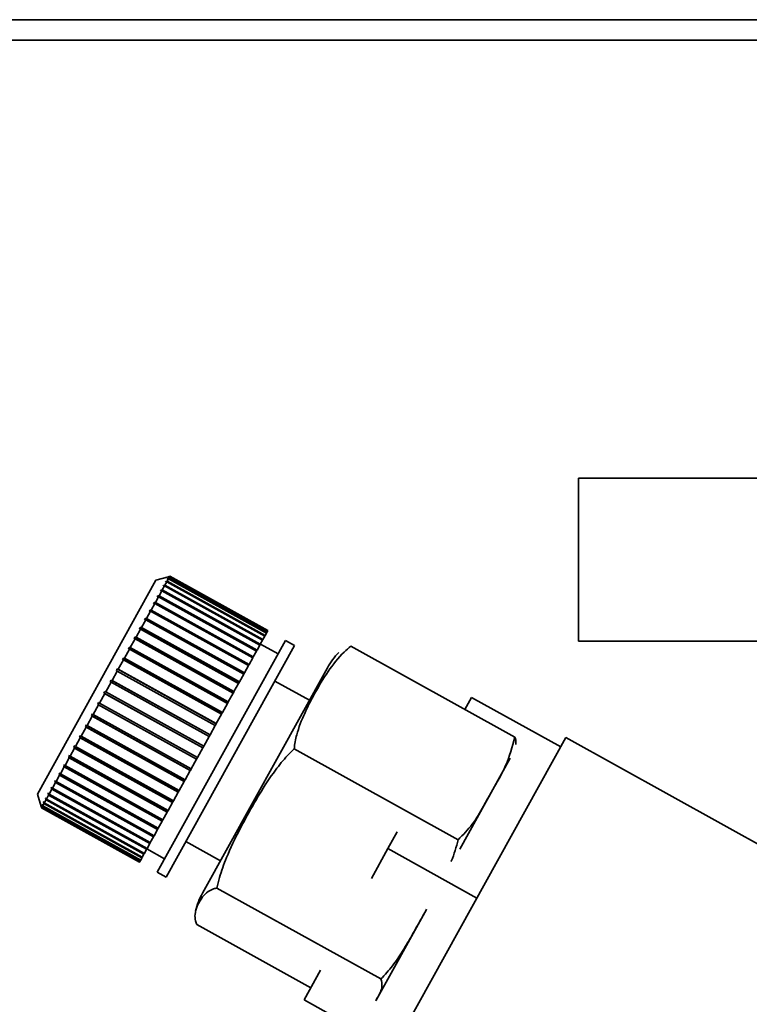
# Paper-space layout 'Blatt2' of a CAD drawing. Units: millimetres. Extents: x 0 to 4200, y 0 to 2970.
# Drawn here: x 1125 to 1161, y 1429 to 1477 of the extents above; entities that cross this region are included whole.
import ezdxf

# ---------------------------------------------------------------- set-up
doc = ezdxf.new("R2010")
doc.units = ezdxf.units.MM
doc.layers.add('1', color=7, linetype='Continuous')
doc.layers.add('DEFAULT', color=179, linetype='Continuous')
doc.styles.add('SLDTEXTSTYLE1', font='TXT', dxfattribs={"width": 0.605})
doc.dimstyles.new('SLDDIMSTYLE1', dxfattribs={"dimtxt": 35, "dimasz": 25, "dimexe": 0, "dimexo": 0.0625, "dimgap": 8.75, "dimtad": 1, "dimdec": 1, "dimrnd": 1e-09, "dimzin": 12, "dimdsep": 46, "dimtxsty": 'SLDTEXTSTYLE1', "dimsah": 1, "dimcen": 0.09, "dimadec": 0, "dimazin": 3, "dimtfac": 1, "dimtdec": 1, "dimtofl": 0, "dimtmove": 0, "dimatfit": 3, "dimfxl": 1, "dimfrac": 2, "dimtolj": 1, "dimtzin": 12, "dimarcsym": 0})
doc.dimstyles.new('SLDDIMSTYLE2', dxfattribs={"dimtxt": 35, "dimasz": 25, "dimexe": 0, "dimexo": 0.0625, "dimgap": 8.75, "dimtad": 1, "dimdec": 1, "dimrnd": 1e-09, "dimzin": 12, "dimdsep": 46, "dimtxsty": 'SLDTEXTSTYLE1', "dimsah": 1, "dimcen": 0.09, "dimadec": 0, "dimazin": 3, "dimtfac": 1, "dimtdec": 1, "dimtmove": 0, "dimatfit": 0, "dimfxl": 1, "dimfrac": 2, "dimtolj": 1, "dimtzin": 12, "dimarcsym": 0})

# ---------------------------------------------------------------- blocks, each defined once
blk = doc.blocks.new('_D_8')
at = {"layer": '1', "ltscale": 10}
for p, q in [((1310.359, 1424.029), (1310.359, 1204.069)), ((1183.859, 1413.529), (1183.859, 1204.069)), ((1183.859, 1214.069), (1143.859, 1214.069)), ((1183.859, 1214.069), (1310.359, 1214.069)), ((1310.359, 1214.069), (1350.359, 1214.069))]:
    blk.add_line(p, q, dxfattribs=at)
for points in [[(1183.859, 1214.069), (1158.859, 1218.069), (1158.859, 1210.069)], [(1310.359, 1214.069), (1335.359, 1210.069), (1335.359, 1218.069)]]:
    blk.add_solid(points, dxfattribs=at)
at = {"layer": '1', "ltscale": 10, "insert": (1186.953, 1259.186), "char_height": 35, "attachment_point": 1, "style": 'SLDTEXTSTYLE1'}
blk.add_mtext('126,5', dxfattribs=at)
blk = doc.blocks.new('_D_12')
at = {"color": 7, "linetype": 'Continuous', "lineweight": 18, "ltscale": 10}
for p, q in [((1265.114, 1364.029), (1265.114, 1476.029)), ((1206.32, 1364.029), (1275.114, 1364.029))]:
    blk.add_line(p, q, dxfattribs=at)
for points in [[(1265.114, 1476.029), (1261.114, 1451.029), (1269.114, 1451.029)], [(1265.114, 1364.029), (1269.114, 1389.029), (1261.114, 1389.029)]]:
    blk.add_solid(points, dxfattribs=at)
at = {"color": 7, "linetype": 'Continuous', "lineweight": 18, "ltscale": 10, "insert": (1219.997, 1379.925), "char_height": 35, "attachment_point": 1, "rotation": 90, "style": 'SLDTEXTSTYLE1'}
blk.add_mtext('112', dxfattribs=at)
blk = doc.blocks.new('_D_13')
at = {"color": 7, "linetype": 'Continuous', "lineweight": 18, "ltscale": 10}
for p, q in [((1388.137, 1476.029), (1388.137, 1394.029)), ((1339.359, 1394.029), (1398.137, 1394.029))]:
    blk.add_line(p, q, dxfattribs=at)
for points in [[(1388.137, 1476.029), (1384.137, 1451.029), (1392.137, 1451.029)], [(1388.137, 1394.029), (1392.137, 1419.029), (1384.137, 1419.029)]]:
    blk.add_solid(points, dxfattribs=at)
at = {"color": 7, "linetype": 'Continuous', "lineweight": 18, "ltscale": 10, "insert": (1343.02, 1408.293), "char_height": 35, "attachment_point": 1, "rotation": 90, "style": 'SLDTEXTSTYLE1'}
blk.add_mtext('82', dxfattribs=at)

psp = doc.layouts.new('Blatt2')

# ---------------------------------------------------------------- linework, layer by layer
at = {"layer": 'DEFAULT', "linetype": 'Continuous', "lineweight": 35, "ltscale": 10}
for p, q in [((1070.728, 1477.029), (1267.99, 1477.029)), ((1262.522, 1476.029), (1076.196, 1476.029)), ((1152.859, 1454.529), (1152.859, 1446.529)), ((1175.884, 1454.529), (1152.859, 1454.529)), ((1132.73, 1449.692), (1132.118, 1449.516)), ((1132.797, 1449.711), (1132.729, 1449.691)), ((1132.729, 1449.691), (1132.73, 1449.691)), ((1132.73, 1449.692), (1132.797, 1449.711)), ((1132.73, 1449.691), (1132.73, 1449.692)), ((1132.797, 1449.711), (1132.783, 1449.685)), ((1137.607, 1447.044), (1132.797, 1449.711)), ((1132.797, 1449.711), (1137.608, 1447.045)), ((1132.118, 1449.516), (1126.3, 1439.021)), ((1132.542, 1449.25), (1132.429, 1449.046)), ((1132.476, 1449.234), (1132.495, 1449.268)), ((1132.542, 1449.25), (1132.476, 1449.234)), ((1132.495, 1449.268), (1132.56, 1449.284)), ((1132.531, 1449.247), (1132.495, 1449.268)), ((1137.352, 1446.583), (1132.542, 1449.25)), ((1132.65, 1449.444), (1132.56, 1449.284)), ((1132.56, 1449.284), (1137.371, 1446.617)), ((1132.583, 1449.427), (1132.597, 1449.453)), ((1132.65, 1449.444), (1132.583, 1449.427)), ((1132.597, 1449.453), (1132.664, 1449.47)), ((1132.624, 1449.438), (1132.597, 1449.453)), ((1137.46, 1446.778), (1132.65, 1449.444)), ((1132.729, 1449.587), (1132.661, 1449.568)), ((1132.661, 1449.568), (1132.671, 1449.586)), ((1132.729, 1449.587), (1132.664, 1449.47)), ((1132.664, 1449.47), (1137.474, 1446.804)), ((1132.671, 1449.586), (1132.738, 1449.605)), ((1132.689, 1449.576), (1132.671, 1449.586)), ((1132.778, 1449.676), (1132.71, 1449.657)), ((1132.71, 1449.657), (1132.715, 1449.666)), ((1132.715, 1449.666), (1132.783, 1449.685)), ((1132.724, 1449.661), (1132.715, 1449.666)), ((1137.539, 1446.921), (1132.729, 1449.587)), ((1132.778, 1449.676), (1132.738, 1449.605)), ((1132.738, 1449.605), (1137.549, 1446.938)), ((1137.588, 1447.01), (1132.778, 1449.676)), ((1132.783, 1449.685), (1137.593, 1447.019)), ((1132.18, 1448.7), (1132.207, 1448.749)), ((1132.207, 1448.749), (1132.271, 1448.761)), ((1137.061, 1446.058), (1132.207, 1448.749)), ((1132.406, 1449.005), (1132.271, 1448.761)), ((1132.271, 1448.761), (1137.081, 1446.094)), ((1132.341, 1448.991), (1132.364, 1449.032)), ((1132.406, 1449.005), (1132.341, 1448.991)), ((1132.364, 1449.032), (1132.429, 1449.046)), ((1137.218, 1446.342), (1132.364, 1449.032)), ((1137.216, 1446.338), (1132.406, 1449.005)), ((1132.429, 1449.046), (1137.239, 1446.38)), ((1132.056, 1448.374), (1131.88, 1448.056)), ((1131.994, 1448.364), (1132.025, 1448.42)), ((1132.056, 1448.374), (1131.994, 1448.364)), ((1132.025, 1448.42), (1132.087, 1448.43)), ((1136.879, 1445.73), (1132.025, 1448.42)), ((1136.866, 1445.707), (1132.056, 1448.374)), ((1132.243, 1448.712), (1132.087, 1448.43)), ((1132.087, 1448.43), (1136.897, 1445.763)), ((1132.243, 1448.712), (1132.18, 1448.7)), ((1137.054, 1446.045), (1132.243, 1448.712)), ((1131.845, 1447.994), (1131.651, 1447.643)), ((1131.845, 1447.994), (1131.785, 1447.987)), ((1131.819, 1448.049), (1131.88, 1448.056)), ((1136.673, 1445.359), (1131.819, 1448.049)), ((1136.656, 1445.327), (1131.845, 1447.994)), ((1131.88, 1448.056), (1136.69, 1445.389)), ((1131.614, 1447.576), (1131.403, 1447.196)), ((1131.555, 1447.572), (1131.592, 1447.64)), ((1131.614, 1447.576), (1131.555, 1447.572)), ((1131.592, 1447.64), (1131.651, 1447.643)), ((1136.446, 1444.95), (1131.592, 1447.64)), ((1136.424, 1444.909), (1131.614, 1447.576)), ((1131.651, 1447.643), (1136.462, 1444.977)), ((1131.363, 1447.123), (1131.138, 1446.718)), ((1131.306, 1447.123), (1131.346, 1447.196)), ((1131.363, 1447.123), (1131.306, 1447.123)), ((1131.346, 1447.196), (1131.403, 1447.196)), ((1136.2, 1444.506), (1131.346, 1447.196)), ((1136.173, 1444.457), (1131.363, 1447.123)), ((1131.403, 1447.196), (1136.214, 1444.53)), ((1137.474, 1446.804), (1137.46, 1446.778)), ((1137.539, 1446.921), (1137.474, 1446.804)), ((1137.549, 1446.938), (1137.539, 1446.921)), ((1137.588, 1447.01), (1137.549, 1446.938)), ((1137.593, 1447.019), (1137.588, 1447.01)), ((1137.607, 1447.044), (1137.593, 1447.019)), ((1137.608, 1447.045), (1137.607, 1447.044)), ((1131.096, 1446.641), (1130.859, 1446.215)), ((1131.041, 1446.645), (1131.084, 1446.722)), ((1131.096, 1446.641), (1131.041, 1446.645)), ((1131.084, 1446.722), (1131.138, 1446.718)), ((1135.938, 1444.032), (1131.084, 1446.722)), ((1135.906, 1443.975), (1131.096, 1446.641)), ((1131.138, 1446.718), (1135.949, 1444.052)), ((1138.482, 1446.56), (1132.18, 1435.19)), ((1138.92, 1446.317), (1132.617, 1434.947)), ((1137.216, 1446.338), (1137.081, 1446.094)), ((1137.218, 1446.342), (1137.216, 1446.338)), ((1137.239, 1446.38), (1137.218, 1446.342)), ((1137.352, 1446.583), (1137.239, 1446.38)), ((1138.119, 1445.904), (1137.244, 1446.389)), ((1137.371, 1446.617), (1137.352, 1446.583)), ((1137.46, 1446.778), (1137.371, 1446.617)), ((1138.92, 1446.317), (1138.482, 1446.56)), ((1152.859, 1446.529), (1175.884, 1446.529)), ((1130.814, 1446.134), (1130.568, 1445.69)), ((1130.762, 1446.141), (1130.807, 1446.222)), ((1130.814, 1446.134), (1130.762, 1446.141)), ((1130.807, 1446.222), (1130.859, 1446.215)), ((1135.661, 1443.532), (1130.807, 1446.222)), ((1135.625, 1443.467), (1130.814, 1446.134)), ((1130.859, 1446.215), (1135.67, 1443.548)), ((1137.054, 1446.045), (1136.897, 1445.763)), ((1137.061, 1446.058), (1137.054, 1446.045)), ((1137.081, 1446.094), (1137.061, 1446.058)), ((1149.744, 1441.819), (1141.693, 1446.281)), ((1130.522, 1445.606), (1130.269, 1445.149)), ((1130.471, 1445.618), (1130.518, 1445.702)), ((1130.522, 1445.606), (1130.471, 1445.618)), ((1130.518, 1445.702), (1130.568, 1445.69)), ((1135.372, 1443.011), (1130.518, 1445.702)), ((1135.332, 1442.94), (1130.522, 1445.606)), ((1130.568, 1445.69), (1135.379, 1443.023)), ((1136.673, 1445.359), (1136.656, 1445.327)), ((1136.69, 1445.389), (1136.673, 1445.359)), ((1136.866, 1445.707), (1136.69, 1445.389)), ((1136.879, 1445.73), (1136.866, 1445.707)), ((1136.897, 1445.763), (1136.879, 1445.73)), ((1130.221, 1445.063), (1129.963, 1444.597)), ((1130.173, 1445.079), (1130.22, 1445.165)), ((1130.221, 1445.063), (1130.173, 1445.079)), ((1130.22, 1445.165), (1130.269, 1445.149)), ((1135.074, 1442.474), (1130.22, 1445.165)), ((1135.031, 1442.397), (1130.221, 1445.063)), ((1130.269, 1445.149), (1135.079, 1442.483)), ((1140.533, 1445.22), (1134.402, 1434.161)), ((1136.424, 1444.909), (1136.214, 1444.53)), ((1136.446, 1444.95), (1136.424, 1444.909)), ((1136.462, 1444.977), (1136.446, 1444.95)), ((1136.656, 1445.327), (1136.462, 1444.977)), ((1129.914, 1444.51), (1129.654, 1444.04)), ((1129.869, 1444.53), (1129.917, 1444.617)), ((1129.914, 1444.51), (1129.869, 1444.53)), ((1134.725, 1441.844), (1129.914, 1444.51)), ((1129.917, 1444.617), (1129.963, 1444.597)), ((1134.771, 1441.927), (1129.917, 1444.617)), ((1129.963, 1444.597), (1134.773, 1441.931)), ((1136.173, 1444.457), (1135.949, 1444.052)), ((1136.2, 1444.506), (1136.173, 1444.457)), ((1136.214, 1444.53), (1136.2, 1444.506)), ((1139.649, 1443.626), (1137.95, 1444.568)), ((1129.605, 1443.953), (1129.345, 1443.483)), ((1129.562, 1443.977), (1129.61, 1444.065)), ((1129.605, 1443.953), (1129.562, 1443.977)), ((1134.416, 1441.286), (1129.562, 1443.977)), ((1134.416, 1441.286), (1129.605, 1443.953)), ((1129.61, 1444.065), (1129.654, 1444.04)), ((1129.654, 1444.04), (1134.464, 1441.374)), ((1135.906, 1443.975), (1135.67, 1443.548)), ((1135.938, 1444.032), (1135.906, 1443.975)), ((1135.949, 1444.052), (1135.938, 1444.032)), ((1129.256, 1443.424), (1129.304, 1443.511)), ((1129.297, 1443.396), (1129.256, 1443.424)), ((1134.11, 1440.734), (1129.256, 1443.424)), ((1129.304, 1443.511), (1129.345, 1443.483)), ((1129.345, 1443.483), (1134.155, 1440.816)), ((1135.625, 1443.467), (1135.379, 1443.023)), ((1135.661, 1443.532), (1135.625, 1443.467)), ((1135.67, 1443.548), (1135.661, 1443.532)), ((1147.616, 1443.767), (1147.29, 1443.179)), ((1151.989, 1441.343), (1147.616, 1443.767)), ((1128.953, 1442.878), (1129, 1442.964)), ((1129, 1442.964), (1129.039, 1442.931)), ((1129.297, 1443.396), (1129.039, 1442.931)), ((1129.039, 1442.931), (1133.849, 1440.264)), ((1134.107, 1440.729), (1129.297, 1443.396)), ((1135.332, 1442.94), (1135.079, 1442.483)), ((1135.372, 1443.011), (1135.332, 1442.94)), ((1135.379, 1443.023), (1135.372, 1443.011)), ((1128.991, 1442.845), (1128.739, 1442.389)), ((1128.991, 1442.845), (1128.953, 1442.878)), ((1133.807, 1440.187), (1128.953, 1442.878)), ((1133.802, 1440.179), (1128.991, 1442.845)), ((1135.074, 1442.474), (1135.031, 1442.397)), ((1135.079, 1442.483), (1135.074, 1442.474)), ((1128.692, 1442.306), (1128.447, 1441.863)), ((1128.656, 1442.343), (1128.702, 1442.426)), ((1128.692, 1442.306), (1128.656, 1442.343)), ((1133.51, 1439.652), (1128.656, 1442.343)), ((1133.503, 1439.639), (1128.692, 1442.306)), ((1128.702, 1442.426), (1128.739, 1442.389)), ((1128.739, 1442.389), (1133.549, 1439.723)), ((1135.031, 1442.397), (1134.773, 1441.931)), ((1128.403, 1441.783), (1128.167, 1441.359)), ((1128.368, 1441.824), (1128.413, 1441.905)), ((1128.403, 1441.783), (1128.368, 1441.824)), ((1133.222, 1439.133), (1128.368, 1441.824)), ((1133.213, 1439.116), (1128.403, 1441.783)), ((1128.413, 1441.905), (1128.447, 1441.863)), ((1128.447, 1441.863), (1133.258, 1439.197)), ((1134.725, 1441.844), (1134.464, 1441.374)), ((1134.771, 1441.927), (1134.725, 1441.844)), ((1134.773, 1441.931), (1134.771, 1441.927)), ((1152.239, 1441.793), (1143.512, 1426.05)), ((1163.92, 1435.318), (1152.239, 1441.793)), ((1128.125, 1441.282), (1127.902, 1440.879)), ((1128.093, 1441.327), (1128.135, 1441.403)), ((1128.125, 1441.282), (1128.093, 1441.327)), ((1132.947, 1438.636), (1128.093, 1441.327)), ((1132.935, 1438.615), (1128.125, 1441.282)), ((1128.135, 1441.403), (1128.167, 1441.359)), ((1128.167, 1441.359), (1132.978, 1438.692)), ((1134.416, 1441.286), (1134.155, 1440.816)), ((1134.464, 1441.374), (1134.416, 1441.286)), ((1134.416, 1441.286), (1134.416, 1441.286)), ((1146.952, 1436.783), (1138.901, 1441.246)), ((1127.862, 1440.807), (1127.653, 1440.43)), ((1127.832, 1440.855), (1127.872, 1440.928)), ((1127.862, 1440.807), (1127.832, 1440.855)), ((1132.686, 1438.165), (1127.832, 1440.855)), ((1132.672, 1438.14), (1127.862, 1440.807)), ((1127.872, 1440.928), (1127.902, 1440.879)), ((1127.902, 1440.879), (1132.712, 1438.213)), ((1134.107, 1440.729), (1133.849, 1440.264)), ((1134.11, 1440.734), (1134.107, 1440.729)), ((1134.155, 1440.816), (1134.11, 1440.734)), ((1149.507, 1440.783), (1147.034, 1436.323)), ((1127.397, 1440.071), (1127.423, 1440.016)), ((1127.616, 1440.363), (1127.423, 1440.016)), ((1127.588, 1440.415), (1127.625, 1440.482)), ((1127.616, 1440.363), (1127.588, 1440.415)), ((1132.441, 1437.724), (1127.588, 1440.415)), ((1132.426, 1437.697), (1127.616, 1440.363)), ((1127.625, 1440.482), (1127.653, 1440.43)), ((1127.653, 1440.43), (1132.463, 1437.764)), ((1133.802, 1440.179), (1133.549, 1439.723)), ((1133.807, 1440.187), (1133.802, 1440.179)), ((1133.849, 1440.264), (1133.807, 1440.187)), ((1127.185, 1439.585), (1127.03, 1439.307)), ((1127.16, 1439.643), (1127.19, 1439.698)), ((1127.185, 1439.585), (1127.16, 1439.643)), ((1132.014, 1436.953), (1127.16, 1439.643)), ((1131.995, 1436.919), (1127.185, 1439.585)), ((1127.19, 1439.698), (1127.215, 1439.64)), ((1127.389, 1439.955), (1127.215, 1439.64)), ((1127.215, 1439.64), (1132.025, 1436.974)), ((1127.389, 1439.955), (1127.363, 1440.01)), ((1132.217, 1437.319), (1127.363, 1440.01)), ((1132.2, 1437.288), (1127.389, 1439.955)), ((1127.423, 1440.016), (1132.234, 1437.35)), ((1133.503, 1439.639), (1133.258, 1439.197)), ((1133.51, 1439.652), (1133.503, 1439.639)), ((1133.549, 1439.723), (1133.51, 1439.652)), ((1126.826, 1439.041), (1126.848, 1439.082)), ((1126.848, 1439.082), (1126.871, 1439.019)), ((1127.004, 1439.259), (1126.871, 1439.019)), ((1126.98, 1439.319), (1127.007, 1439.367)), ((1127.004, 1439.259), (1126.98, 1439.319)), ((1131.834, 1436.629), (1126.98, 1439.319)), ((1131.814, 1436.592), (1127.004, 1439.259)), ((1127.007, 1439.367), (1127.03, 1439.307)), ((1127.03, 1439.307), (1131.841, 1436.64)), ((1133.213, 1439.116), (1132.978, 1438.692)), ((1133.222, 1439.133), (1133.213, 1439.116)), ((1133.258, 1439.197), (1133.222, 1439.133)), ((1126.3, 1439.021), (1126.475, 1438.409)), ((1126.599, 1438.631), (1126.612, 1438.656)), ((1126.619, 1438.565), (1126.599, 1438.631)), ((1126.625, 1438.616), (1126.599, 1438.631)), ((1126.612, 1438.656), (1126.633, 1438.59)), ((1126.719, 1438.746), (1126.633, 1438.59)), ((1126.633, 1438.59), (1131.443, 1435.923)), ((1126.698, 1438.811), (1126.716, 1438.844)), ((1126.719, 1438.746), (1126.698, 1438.811)), ((1126.734, 1438.791), (1126.698, 1438.811)), ((1126.716, 1438.844), (1126.738, 1438.779)), ((1131.53, 1436.08), (1126.719, 1438.746)), ((1126.848, 1438.978), (1126.738, 1438.779)), ((1126.738, 1438.779), (1131.548, 1436.113)), ((1126.848, 1438.978), (1126.826, 1439.041)), ((1131.68, 1436.35), (1126.826, 1439.041)), ((1131.658, 1436.312), (1126.848, 1438.978)), ((1126.871, 1439.019), (1131.681, 1436.352)), ((1132.935, 1438.615), (1132.712, 1438.213)), ((1132.947, 1438.636), (1132.935, 1438.615)), ((1132.978, 1438.692), (1132.947, 1438.636)), ((1126.475, 1438.409), (1126.495, 1438.341)), ((1126.475, 1438.409), (1126.475, 1438.409)), ((1126.487, 1438.429), (1126.491, 1438.437)), ((1126.506, 1438.362), (1126.487, 1438.429)), ((1126.495, 1438.425), (1126.487, 1438.429)), ((1126.491, 1438.437), (1126.511, 1438.37)), ((1126.506, 1438.362), (1126.495, 1438.341)), ((1126.495, 1438.341), (1131.305, 1435.674)), ((1131.317, 1435.695), (1126.506, 1438.362)), ((1126.548, 1438.436), (1126.511, 1438.37)), ((1126.511, 1438.37), (1131.321, 1435.703)), ((1126.528, 1438.503), (1126.537, 1438.52)), ((1126.548, 1438.436), (1126.528, 1438.503)), ((1126.545, 1438.494), (1126.528, 1438.503)), ((1126.537, 1438.52), (1126.557, 1438.453)), ((1131.358, 1435.77), (1126.548, 1438.436)), ((1126.619, 1438.565), (1126.557, 1438.453)), ((1126.557, 1438.453), (1131.367, 1435.786)), ((1131.429, 1435.898), (1126.619, 1438.565)), ((1132.672, 1438.14), (1132.463, 1437.764)), ((1132.686, 1438.165), (1132.672, 1438.14)), ((1132.712, 1438.213), (1132.686, 1438.165)), ((1132.426, 1437.697), (1132.234, 1437.35)), ((1132.441, 1437.724), (1132.426, 1437.697)), ((1132.463, 1437.764), (1132.441, 1437.724)), ((1132.2, 1437.288), (1132.025, 1436.974)), ((1132.217, 1437.319), (1132.2, 1437.288)), ((1132.234, 1437.35), (1132.217, 1437.319)), ((1143.964, 1437.178), (1143.502, 1436.345)), ((1131.841, 1436.64), (1131.834, 1436.629)), ((1131.995, 1436.919), (1131.841, 1436.64)), ((1132.014, 1436.953), (1131.995, 1436.919)), ((1132.025, 1436.974), (1132.014, 1436.953)), ((1133.587, 1436.697), (1135.286, 1435.755)), ((1131.658, 1436.312), (1131.548, 1436.113)), ((1131.68, 1436.35), (1131.658, 1436.312)), ((1131.669, 1436.33), (1132.543, 1435.846)), ((1131.681, 1436.352), (1131.68, 1436.35)), ((1131.814, 1436.592), (1131.681, 1436.352)), ((1131.834, 1436.629), (1131.814, 1436.592)), ((1143.502, 1436.345), (1142.693, 1434.885)), ((1143.502, 1436.345), (1147.875, 1433.921)), ((1131.317, 1435.695), (1131.305, 1435.674)), ((1131.321, 1435.703), (1131.317, 1435.695)), ((1131.358, 1435.77), (1131.321, 1435.703)), ((1131.367, 1435.786), (1131.358, 1435.77)), ((1131.429, 1435.898), (1131.367, 1435.786)), ((1131.443, 1435.923), (1131.429, 1435.898)), ((1131.53, 1436.08), (1131.443, 1435.923)), ((1131.548, 1436.113), (1131.53, 1436.08)), ((1132.18, 1435.19), (1132.617, 1434.947)), ((1143.165, 1429.95), (1135.114, 1434.413)), ((1145.393, 1433.362), (1142.921, 1428.902)), ((1139.714, 1429.512), (1134.117, 1432.615)), ((1140.199, 1430.386), (1139.389, 1428.924)), ((1143.762, 1426.5), (1139.389, 1428.924))]:
    psp.add_line(p, q, dxfattribs=at)
at = {"layer": 'DEFAULT', "linetype": 'Continuous', "lineweight": 35, "ltscale": 100}
for centre, start, end in [((1143.515, 1443.567), 135.1095, 151), ((1137.385, 1432.508), 151, 166.9086)]:
    psp.add_arc(centre, 3.41, start, end, dxfattribs=at)
at = {"layer": 'DEFAULT', "linetype": 'Continuous', "lineweight": 35, "ltscale": 10}
for points in [[(1131.785, 1447.987), (1131.791, 1447.998), (1131.802, 1448.018), (1131.813, 1448.039), (1131.819, 1448.049)], [(1127.363, 1440.01), (1127.368, 1440.02), (1127.38, 1440.041), (1127.391, 1440.061), (1127.397, 1440.071)]]:
    psp.add_open_spline(points, degree=3, dxfattribs=at)
for points, knots in [([(1141.693, 1446.281), (1141.581, 1446.188), (1141.143, 1445.822), (1140.549, 1445.045), (1139.934, 1444.018), (1139.401, 1442.989), (1139.088, 1442.188), (1138.946, 1441.595), (1138.916, 1441.362), (1138.901, 1441.246)], [0, 0, 0, 0, 0.07276, 0.284886, 0.499951, 0.691032, 0.883176, 0.941486, 1, 1, 1, 1]), ([(1146.952, 1436.783), (1147.197, 1437.029), (1147.692, 1437.527), (1148.168, 1438.37), (1148.699, 1439.337), (1149.347, 1440.402), (1149.611, 1441.345), (1149.744, 1441.819)], [0, 0, 0, 0, 0.176108, 0.35645, 0.500148, 0.748947, 1, 1, 1, 1]), ([(1149.744, 1441.819), (1149.771, 1441.72), (1149.809, 1441.584), (1149.786, 1441.479), (1149.78, 1441.45)], [0, 0, 0, 0, 0.730637, 1, 1, 1, 1]), ([(1138.901, 1441.246), (1138.792, 1441.138), (1138.462, 1440.811), (1137.875, 1440.078), (1137.274, 1439.157), (1136.706, 1438.179), (1136.148, 1437.149), (1135.627, 1436.067), (1135.269, 1435.093), (1135.153, 1434.583), (1135.114, 1434.413)], [0, 0, 0, 0, 0.058423, 0.176209, 0.355991, 0.476789, 0.60644, 0.80179, 0.933562, 1, 1, 1, 1]), ([(1146.603, 1435.715), (1146.607, 1435.722), (1146.767, 1436.061), (1146.861, 1436.426), (1146.952, 1436.783)], [0, 0, 0, 0, 0.021363, 1, 1, 1, 1]), ([(1135.114, 1434.413), (1135.057, 1434.4), (1134.886, 1434.36), (1134.63, 1434.224), (1134.421, 1434.01), (1134.257, 1433.761), (1134.117, 1433.486), (1134.025, 1433.176), (1134.033, 1432.863), (1134.096, 1432.677), (1134.117, 1432.615)], [0, 0, 0, 0, 0.058423, 0.176209, 0.355991, 0.476789, 0.60644, 0.80179, 0.933562, 1, 1, 1, 1]), ([(1143.165, 1429.95), (1143.359, 1430.162), (1143.752, 1430.588), (1144.233, 1431.32), (1144.682, 1432.081), (1145.067, 1432.773), (1145.307, 1433.207), (1145.404, 1433.382)], [0, 0, 0, 0, 0.20925, 0.421689, 0.6377, 0.853904, 1, 1, 1, 1]), ([(1142.91, 1428.883), (1142.943, 1428.942), (1143.022, 1429.084), (1143.14, 1429.313), (1143.241, 1429.585), (1143.19, 1429.828), (1143.165, 1429.95)], [0, 0, 0, 0, 0.190942, 0.458882, 0.727824, 1, 1, 1, 1])]:
    psp.add_open_spline(points, degree=3, knots=knots, dxfattribs=at)

# ---------------------------------------------------------------- dimensions: what is measured, and where the dimension line sits
at = {"color": 7, "linetype": 'Continuous', "lineweight": 18, "ltscale": 10}
for base, p1, p2, picture, middle in [((1265.114, 1476.029), (1196.32, 1364.029), (1136.159, 1476.029), '_D_12', (1265.114, 1420.029)), ((1388.137, 1394.029), (1136.159, 1476.029), (1329.359, 1394.029), '_D_13', (1388.137, 1435.029))]:
    dim = psp.add_linear_dim(base=base, p1=p1, p2=p2, angle=90, dimstyle='SLDDIMSTYLE1', dxfattribs=at)
    dim.commit()
    dim.dimension.update_dxf_attribs({"geometry": picture, "text_midpoint": middle, "dimtype": 160})
at = {"layer": '1', "ltscale": 10}
dim = psp.add_linear_dim(base=(1310.359, 1214.069), p1=(1183.859, 1423.529), p2=(1310.359, 1434.029), dimstyle='SLDDIMSTYLE2', dxfattribs=at)
dim.commit()
dim.dimension.update_dxf_attribs({"geometry": '_D_8', "text_midpoint": (1247.109, 1214.069), "dimtype": 160})

doc.saveas('drawing.dxf')
